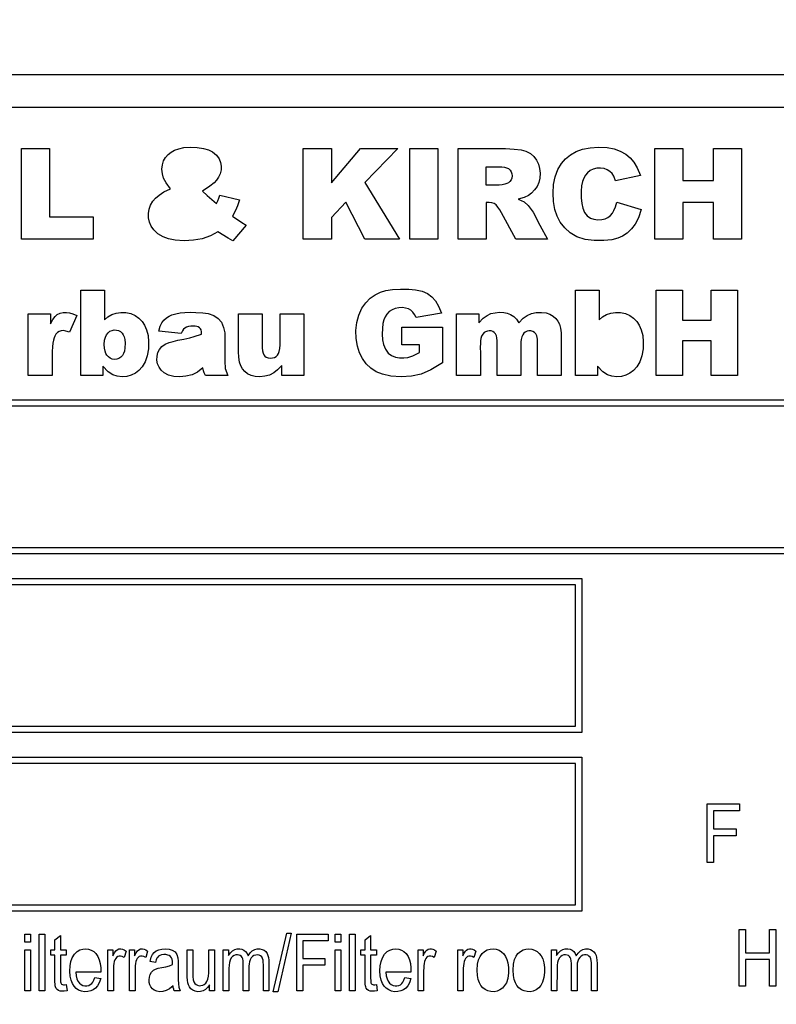
# Model space of a CAD drawing. Extents: x -23964 to 10145, y 8720 to 34538.
# Drawn here: x 3369 to 3392, y 16759 to 16790 of the extents above; entities that cross this region are included whole.
import ezdxf

# ---------------------------------------------------------------- set-up
doc = ezdxf.new("R2010")
doc.units = 0
doc.header["$LTSCALE"] = 5
doc.layers.get('0').update_dxf_attribs({"color": 255, "linetype": 'CONTINUOUS'})
doc.layers.get('Defpoints').update_dxf_attribs({"color": 251, "linetype": 'CONTINUOUS'})
doc.layers.add('DIM001', color=255, linetype='CONTINUOUS', lineweight=18)
doc.layers.add('VIEW001', color=252, linetype='CONTINUOUS', plot=False)
doc.styles.add('Dim_std', font='simplex.shx', dxfattribs={"width": 0.8, "bigfont": 'extfont.shx'})
doc.dimstyles.new('S1-50', dxfattribs={"dimscale": 50, "dimtxt": 3, "dimasz": 3, "dimexe": 1, "dimexo": 0.6, "dimgap": 1, "dimtad": 3, "dimzin": 9, "dimdsep": 46, "dimtxsty": 'Dim_std', "dimblk1": 'OPEN', "dimblk2": 'OPEN', "dimsah": 1, "dimcen": 0, "dimazin": 2, "dimtfac": 1, "dimtmove": 0, "dimatfit": 0, "dimldrblk": 'OPEN', "dimfxl": 1, "dimtfill": 1, "dimtolj": 1, "dimtzin": 0, "dimarcsym": 0})

# ---------------------------------------------------------------- blocks, each defined once
blk = doc.blocks.new('_OPEN')
at = {"color": 0, "linetype": 'ByBlock'}
for p, q in [((-1, 0.16667), (0, 0)), ((0, 0), (-1, -0.16667)), ((0, 0), (-1, 0))]:
    blk.add_line(p, q, dxfattribs=at)
blk = doc.blocks.new('*D15')
at = {"layer": 'Defpoints', "color": 0, "ltscale": 0.5, "transparency": 16777216}
for p in [(2989.626, 21630.985), (7176.004, 21630.985), (4509.521, 13487.985)]:
    blk.add_point(p, dxfattribs=at)
at = {"layer": 'DIM001', "color": 0, "lineweight": -2, "ltscale": 0.5, "transparency": 16777216}
for p, q in [((3019.626, 21630.985), (7226.004, 21630.985)), ((7176.004, 13637.985), (7176.004, 21480.985)), ((4539.521, 13487.985), (7226.004, 13487.985))]:
    blk.add_line(p, q, dxfattribs=at)
at = {"layer": 'DIM001', "color": 0, "lineweight": -2, "ltscale": 0.5, "transparency": 16777216, "xscale": 150, "yscale": 150, "zscale": 150}
for p, rotation in [((7176.004, 21630.985), 90), ((7176.004, 13487.985), 270)]:
    blk.add_blockref('_OPEN', p, dxfattribs=dict(at, rotation=rotation))
at = {"layer": 'DIM001', "color": 0, "ltscale": 0.5, "transparency": 16777216, "insert": (7051.004, 17559.485), "char_height": 150, "attachment_point": 5, "rotation": 90, "style": 'Dim_std', "bg_fill": 3, "box_fill_scale": 1.1, "bg_fill_color": 9, "bg_fill_true_color": 13158600, "bg_fill_transparency": 0}
blk.add_mtext('\\A1;8143', dxfattribs=at)
blk = doc.blocks.new('*D16')
at = {"layer": 'Defpoints', "color": 0, "ltscale": 0.5, "transparency": 16777216}
for p in [(2873.376, 23537.985), (4509.521, 13487.985), (8214.342, 13487.985)]:
    blk.add_point(p, dxfattribs=at)
at = {"layer": 'DIM001', "color": 0, "lineweight": -2, "ltscale": 0.5, "transparency": 16777216}
for p, q in [((2903.376, 23537.985), (8264.342, 23537.985)), ((8214.342, 23387.985), (8214.342, 13637.985)), ((4539.521, 13487.985), (8264.342, 13487.985))]:
    blk.add_line(p, q, dxfattribs=at)
at = {"layer": 'DIM001', "color": 0, "lineweight": -2, "ltscale": 0.5, "transparency": 16777216, "xscale": 150, "yscale": 150, "zscale": 150}
for p, rotation in [((8214.342, 23537.985), 90), ((8214.342, 13487.985), 270)]:
    blk.add_blockref('_OPEN', p, dxfattribs=dict(at, rotation=rotation))
at = {"layer": 'DIM001', "color": 0, "ltscale": 0.5, "transparency": 16777216, "insert": (8064.342, 17942.01), "char_height": 150, "attachment_point": 5, "rotation": 90, "style": 'Dim_std', "bg_fill": 3, "box_fill_scale": 1.1, "bg_fill_color": 9, "bg_fill_true_color": 13158600, "bg_fill_transparency": 0}
blk.add_mtext('\\A1;Overhauling height\u300010050', dxfattribs=at)
blk = doc.blocks.new('A$C157D3A1F')
at = {"layer": 'Defpoints'}
for p, q in [((1137, 550), (1073, 550)), ((1137, 549), (1073, 549)), ((1092.754, 547.729), (1093.617, 547.729)), ((1092.754, 544.938), (1092.754, 547.729)), ((1093.617, 547.729), (1093.617, 545.628)), ((1101.428, 547.729), (1102.291, 547.729)), ((1101.428, 544.938), (1101.428, 547.729)), ((1102.291, 546.675), (1103.192, 547.729)), ((1102.291, 547.729), (1102.291, 546.675)), ((1103.192, 547.729), (1104.339, 547.729)), ((1104.339, 547.729), (1103.326, 546.682)), ((1104.707, 547.729), (1105.57, 547.729)), ((1104.707, 544.938), (1104.707, 547.729)), ((1105.57, 547.729), (1105.57, 544.938)), ((1106.195, 544.938), (1106.195, 547.729)), ((1112.246, 547.729), (1113.109, 547.729)), ((1112.246, 544.938), (1112.246, 547.729)), ((1113.109, 547.729), (1113.109, 546.749)), ((1114.05, 547.729), (1114.913, 547.729)), ((1114.05, 546.749), (1114.05, 547.729)), ((1114.913, 547.729), (1114.913, 544.938)), ((1107.058, 546.601), (1107.058, 547.168)), ((1111.801, 546.907), (1111.04, 546.736)), ((1103.326, 546.682), (1104.384, 544.938)), ((1113.109, 546.749), (1114.05, 546.749)), ((1097.137, 546.395), (1097.343, 546.493)), ((1098.856, 546.292), (1099.463, 546.157)), ((1102.74, 546.077), (1102.291, 545.611)), ((1103.322, 544.938), (1102.74, 546.077)), ((1107.149, 546.073), (1107.058, 546.073)), ((1107.058, 546.073), (1107.058, 544.938)), ((1108.036, 546.172), (1108.224, 546.091)), ((1108.224, 546.091), (1108.351, 545.977)), ((1111.073, 546.086), (1111.827, 545.855)), ((1114.05, 546.066), (1113.109, 546.066)), ((1113.109, 546.066), (1113.109, 544.938)), ((1114.05, 544.938), (1114.05, 546.066)), ((1093.617, 545.628), (1094.964, 545.628)), ((1094.964, 545.628), (1094.964, 544.938)), ((1102.291, 545.611), (1102.291, 544.938)), ((1099.674, 545.372), (1099.258, 544.893)), ((1108.711, 545.371), (1108.939, 544.938)), ((1094.964, 544.938), (1092.754, 544.938)), ((1102.291, 544.938), (1101.428, 544.938)), ((1104.384, 544.938), (1103.322, 544.938)), ((1105.57, 544.938), (1104.707, 544.938)), ((1107.058, 544.938), (1106.195, 544.938)), ((1108.939, 544.938), (1107.967, 544.938)), ((1113.109, 544.938), (1112.246, 544.938)), ((1114.913, 544.938), (1114.05, 544.938)), ((1094.578, 543.367), (1095.309, 543.367)), ((1094.578, 540.75), (1094.578, 543.367)), ((1095.309, 543.367), (1095.309, 542.461)), ((1109.8, 543.367), (1110.531, 543.367)), ((1109.8, 540.75), (1109.8, 543.367)), ((1110.531, 543.367), (1110.531, 542.461)), ((1112.283, 543.367), (1113.092, 543.367)), ((1112.283, 540.75), (1112.283, 543.367)), ((1113.092, 543.367), (1113.092, 542.448)), ((1113.974, 543.367), (1114.785, 543.367)), ((1113.974, 542.448), (1113.974, 543.367)), ((1114.785, 543.367), (1114.785, 540.75)), ((1105.593, 542.884), (1105.676, 542.668)), ((1092.965, 542.648), (1093.646, 542.648)), ((1092.965, 540.75), (1092.965, 542.648)), ((1093.646, 542.648), (1093.646, 542.339)), ((1094.458, 542.591), (1094.232, 542.074)), ((1096.254, 542.592), (1096.369, 542.512)), ((1099.435, 542.648), (1100.166, 542.648)), ((1100.166, 542.648), (1100.166, 541.592)), ((1100.716, 542.648), (1101.439, 542.648)), ((1100.716, 541.786), (1100.716, 542.648)), ((1101.439, 542.648), (1101.439, 540.75)), ((1104.371, 542.831), (1104.259, 542.81)), ((1104.896, 542.527), (1104.853, 542.623)), ((1105.676, 542.668), (1104.896, 542.527)), ((1106.145, 542.648), (1106.827, 542.648)), ((1106.145, 540.75), (1106.145, 542.648)), ((1106.827, 542.648), (1106.827, 542.37)), ((1095.309, 542.461), (1095.413, 542.552)), ((1096.369, 542.512), (1096.466, 542.412)), ((1113.092, 542.448), (1113.974, 542.448)), ((1097.671, 542.038), (1096.977, 542.111)), ((1104.461, 542.238), (1105.71, 542.238)), ((1104.461, 541.693), (1104.461, 542.238)), ((1105.71, 542.238), (1105.71, 541.131)), ((1103.898, 541.698), (1103.955, 541.554)), ((1105.004, 541.693), (1104.461, 541.693)), ((1105.004, 541.452), (1105.004, 541.693)), ((1107.391, 540.75), (1107.391, 541.809)), ((1113.974, 541.808), (1113.092, 541.808)), ((1113.092, 541.808), (1113.092, 540.75)), ((1113.974, 540.75), (1113.974, 541.808)), ((1103.161, 541.443), (1103.093, 541.65)), ((1103.25, 541.264), (1103.161, 541.443)), ((1104.799, 541.349), (1105.004, 541.452)), ((1106.876, 541.42), (1106.876, 540.75)), ((1105.71, 541.131), (1105.356, 540.916)), ((1095.424, 540.854), (1095.255, 541.032)), ((1095.255, 541.032), (1095.255, 540.75)), ((1100.763, 540.75), (1100.763, 541.058)), ((1110.477, 541.032), (1110.477, 540.75)), ((1093.696, 540.75), (1092.965, 540.75)), ((1095.255, 540.75), (1094.578, 540.75)), ((1099.103, 540.75), (1098.419, 540.75)), ((1101.439, 540.75), (1100.763, 540.75)), ((1106.876, 540.75), (1106.145, 540.75)), ((1108.122, 540.75), (1107.391, 540.75)), ((1109.365, 540.75), (1108.635, 540.75)), ((1110.477, 540.75), (1109.8, 540.75)), ((1113.092, 540.75), (1112.283, 540.75)), ((1114.785, 540.75), (1113.974, 540.75)), ((1082, 540), (1138, 540)), ((1137.8, 539.8), (1082.2, 539.8)), ((1082.2, 535.45), (1137.8, 535.45)), ((1138, 535.25), (1082, 535.25)), ((1082, 534.5), (1110, 534.5)), ((1110, 534.5), (1110, 529.75)), ((1109.8, 534.3), (1082.2, 534.3)), ((1109.8, 529.95), (1109.8, 534.3)), ((1082.2, 529.95), (1109.8, 529.95)), ((1110, 529.75), (1082, 529.75)), ((1092, 529), (1110, 529)), ((1110, 529), (1110, 524.25)), ((1109.8, 528.8), (1092.2, 528.8)), ((1109.8, 524.45), (1109.8, 528.8)), ((1113.858, 527.554), (1114.855, 527.554)), ((1113.858, 525.754), (1113.858, 527.554)), ((1114.855, 527.554), (1114.855, 527.342)), ((1114.855, 527.342), (1114.053, 527.342)), ((1114.053, 527.342), (1114.053, 526.785)), ((1114.053, 526.785), (1114.747, 526.785)), ((1114.747, 526.574), (1114.053, 526.574)), ((1114.053, 526.574), (1114.053, 525.754)), ((1114.747, 526.785), (1114.747, 526.574)), ((1114.053, 525.754), (1113.858, 525.754)), ((1092.2, 524.45), (1109.8, 524.45)), ((1110, 524.25), (1092, 524.25)), ((1092.86, 523.546), (1093.034, 523.546)), ((1092.86, 523.301), (1092.86, 523.546)), ((1093.034, 523.546), (1093.034, 523.301)), ((1093.303, 523.546), (1093.476, 523.546)), ((1093.303, 521.802), (1093.303, 523.546)), ((1093.476, 523.546), (1093.476, 521.802)), ((1093.782, 523.377), (1093.956, 523.506)), ((1093.956, 523.506), (1093.956, 523.067)), ((1100.5, 521.774), (1100.917, 523.574)), ((1101.058, 523.574), (1100.64, 521.774)), ((1100.917, 523.574), (1101.058, 523.574)), ((1101.225, 523.546), (1102.191, 523.546)), ((1101.225, 521.802), (1101.225, 523.546)), ((1102.191, 523.546), (1102.191, 523.341)), ((1102.404, 523.546), (1102.578, 523.546)), ((1102.404, 523.301), (1102.404, 523.546)), ((1102.578, 523.546), (1102.578, 523.301)), ((1102.847, 523.546), (1103.021, 523.546)), ((1102.847, 521.802), (1102.847, 523.546)), ((1103.021, 523.546), (1103.021, 521.802)), ((1103.327, 523.377), (1103.5, 523.506)), ((1103.5, 523.506), (1103.5, 523.067)), ((1114.845, 523.686), (1115.033, 523.686)), ((1114.845, 521.945), (1114.845, 523.686)), ((1115.033, 523.686), (1115.033, 522.971)), ((1115.778, 523.686), (1115.966, 523.686)), ((1115.778, 522.971), (1115.778, 523.686)), ((1115.966, 523.686), (1115.966, 521.945)), ((1093.034, 523.301), (1092.86, 523.301)), ((1093.782, 523.067), (1093.782, 523.377)), ((1102.191, 523.341), (1101.414, 523.341)), ((1101.414, 523.341), (1101.414, 522.802)), ((1102.578, 523.301), (1102.404, 523.301)), ((1103.327, 523.067), (1103.327, 523.377)), ((1092.86, 523.067), (1093.034, 523.067)), ((1092.86, 521.802), (1092.86, 523.067)), ((1093.034, 523.067), (1093.034, 521.802)), ((1093.654, 523.067), (1093.782, 523.067)), ((1093.654, 522.902), (1093.654, 523.067)), ((1093.782, 522.902), (1093.654, 522.902)), ((1093.956, 523.067), (1094.133, 523.067)), ((1094.133, 522.902), (1093.956, 522.902)), ((1094.133, 523.067), (1094.133, 522.902)), ((1095.414, 523.067), (1095.571, 523.067)), ((1095.414, 521.802), (1095.414, 523.067)), ((1095.571, 523.067), (1095.571, 522.875)), ((1095.973, 523.027), (1095.913, 522.83)), ((1096.079, 523.067), (1096.235, 523.067)), ((1096.079, 521.802), (1096.079, 523.067)), ((1096.235, 523.067), (1096.235, 522.875)), ((1096.638, 523.027), (1096.577, 522.83)), ((1097.854, 523.067), (1098.027, 523.067)), ((1098.027, 523.067), (1098.027, 522.36)), ((1098.519, 523.067), (1098.695, 523.067)), ((1098.519, 522.505), (1098.519, 523.067)), ((1098.695, 523.067), (1098.695, 521.802)), ((1098.965, 523.067), (1099.127, 523.067)), ((1098.965, 521.802), (1098.965, 523.067)), ((1099.127, 523.067), (1099.127, 522.89)), ((1102.404, 523.067), (1102.578, 523.067)), ((1102.404, 521.802), (1102.404, 523.067)), ((1102.578, 523.067), (1102.578, 521.802)), ((1103.198, 523.067), (1103.327, 523.067)), ((1103.198, 522.902), (1103.198, 523.067)), ((1103.327, 522.902), (1103.198, 522.902)), ((1103.5, 523.067), (1103.678, 523.067)), ((1103.678, 522.902), (1103.5, 522.902)), ((1103.678, 523.067), (1103.678, 522.902)), ((1104.958, 523.067), (1105.115, 523.067)), ((1104.958, 521.802), (1104.958, 523.067)), ((1105.115, 523.067), (1105.115, 522.875)), ((1105.517, 523.027), (1105.457, 522.83)), ((1106.178, 523.067), (1106.335, 523.067)), ((1106.178, 521.802), (1106.178, 523.067)), ((1106.335, 523.067), (1106.335, 522.875)), ((1106.737, 523.027), (1106.677, 522.83)), ((1109.061, 523.067), (1109.223, 523.067)), ((1109.061, 521.802), (1109.061, 523.067)), ((1109.223, 523.067), (1109.223, 522.89)), ((1115.033, 522.971), (1115.778, 522.971)), ((1096.884, 522.677), (1096.711, 522.709)), ((1099.581, 521.802), (1099.581, 522.642)), ((1100.198, 521.802), (1100.198, 522.599)), ((1101.414, 522.802), (1102.086, 522.802)), ((1102.086, 522.597), (1101.414, 522.597)), ((1101.414, 522.597), (1101.414, 521.802)), ((1102.086, 522.802), (1102.086, 522.597)), ((1109.677, 521.802), (1109.677, 522.643)), ((1115.778, 522.766), (1115.033, 522.766)), ((1115.033, 522.766), (1115.033, 521.945)), ((1115.778, 521.945), (1115.778, 522.766)), ((1095.196, 522.379), (1094.423, 522.379)), ((1095.586, 522.337), (1095.587, 522.04)), ((1096.25, 522.337), (1096.252, 522.04)), ((1104.74, 522.379), (1103.968, 522.379)), ((1105.13, 522.339), (1105.131, 522.041)), ((1106.351, 522.418), (1106.351, 521.802)), ((1108.849, 522.362), (1108.831, 522.211)), ((1109.851, 522.482), (1109.851, 521.802)), ((1094.133, 521.992), (1094.157, 521.807)), ((1095.011, 522.214), (1095.193, 522.181)), ((1095.587, 522.04), (1095.587, 521.802)), ((1096.252, 522.04), (1096.252, 521.802)), ((1098.539, 521.802), (1098.539, 521.99)), ((1103.678, 521.992), (1103.701, 521.807)), ((1104.556, 522.214), (1104.737, 522.181)), ((1105.131, 522.041), (1105.131, 521.802)), ((1093.034, 521.802), (1092.86, 521.802)), ((1093.476, 521.802), (1093.303, 521.802)), ((1095.587, 521.802), (1095.414, 521.802)), ((1096.252, 521.802), (1096.079, 521.802)), ((1097.636, 521.802), (1097.455, 521.802)), ((1098.695, 521.802), (1098.539, 521.802)), ((1099.138, 521.802), (1098.965, 521.802)), ((1099.755, 521.802), (1099.581, 521.802)), ((1100.371, 521.802), (1100.198, 521.802)), ((1100.64, 521.774), (1100.5, 521.774)), ((1101.414, 521.802), (1101.225, 521.802)), ((1102.578, 521.802), (1102.404, 521.802)), ((1103.021, 521.802), (1102.847, 521.802)), ((1105.131, 521.802), (1104.958, 521.802)), ((1106.351, 521.802), (1106.178, 521.802)), ((1109.234, 521.802), (1109.061, 521.802)), ((1109.851, 521.802), (1109.677, 521.802)), ((1110.467, 521.802), (1110.293, 521.802)), ((1115.033, 521.945), (1114.845, 521.945)), ((1115.966, 521.945), (1115.778, 521.945))]:
    blk.add_line(p, q, dxfattribs=at)
for points in [[(1097.343, 546.493), (1097.206, 546.679), (1097.13, 546.822), (1097.091, 546.952), (1097.078, 547.101), (1097.092, 547.233), (1097.129, 547.349), (1097.187, 547.453), (1097.267, 547.547), (1097.36, 547.622), (1097.464, 547.679), (1097.594, 547.726), (1097.755, 547.759), (1097.954, 547.773), (1098.164, 547.766), (1098.354, 547.738), (1098.51, 547.689), (1098.633, 547.626), (1098.756, 547.524)], [(1109.177, 546.857), (1109.26, 547.085), (1109.369, 547.27), (1109.499, 547.419), (1109.649, 547.541), (1109.824, 547.639), (1110.022, 547.711), (1110.251, 547.756), (1110.512, 547.773), (1110.774, 547.76), (1110.999, 547.719), (1111.183, 547.655), (1111.353, 547.559), (1111.486, 547.446), (1111.599, 547.312), (1111.704, 547.14), (1111.801, 546.907)], [(1098.756, 547.524), (1098.835, 547.414), (1098.881, 547.304), (1098.901, 547.189), (1098.896, 547.072), (1098.866, 546.955), (1098.82, 546.854), (1098.758, 546.758), (1098.68, 546.674), (1098.555, 546.576), (1098.329, 546.421)], [(1106.195, 547.729), (1107.646, 547.729), (1107.921, 547.717), (1108.128, 547.69), (1108.275, 547.649), (1108.416, 547.577), (1108.524, 547.483), (1108.606, 547.374), (1108.664, 547.255), (1108.701, 547.118), (1108.715, 546.971), (1108.706, 546.823), (1108.675, 546.687), (1108.621, 546.564), (1108.545, 546.456), (1108.452, 546.36), (1108.355, 546.289)], [(1107.058, 547.168), (1107.197, 547.168), (1107.325, 547.169), (1107.44, 547.168), (1107.537, 547.164), (1107.616, 547.155), (1107.676, 547.141), (1107.741, 547.113), (1107.794, 547.067), (1107.827, 547.013), (1107.845, 546.953), (1107.85, 546.889), (1107.843, 546.825), (1107.822, 546.766), (1107.787, 546.715), (1107.744, 546.677), (1107.696, 546.652), (1107.632, 546.634), (1107.544, 546.616), (1107.457, 546.602), (1107.378, 546.601), (1107.279, 546.601), (1107.172, 546.601), (1107.058, 546.601)], [(1111.04, 546.736), (1110.984, 546.878), (1110.929, 546.959), (1110.86, 547.024), (1110.777, 547.077), (1110.683, 547.113), (1110.576, 547.128), (1110.46, 547.124), (1110.35, 547.098), (1110.254, 547.052), (1110.172, 546.989), (1110.107, 546.911), (1110.056, 546.82), (1110.02, 546.719), (1109.992, 546.587), (1109.978, 546.416), (1109.98, 546.219), (1109.997, 546.036), (1110.029, 545.892)], [(1111.827, 545.855), (1111.744, 545.599), (1111.644, 545.405), (1111.532, 545.257), (1111.396, 545.13), (1111.254, 545.038), (1111.105, 544.973), (1110.921, 544.924), (1110.671, 544.896), (1110.376, 544.899), (1110.099, 544.936), (1109.841, 545.016), (1109.64, 545.133), (1109.473, 545.288), (1109.335, 545.47), (1109.24, 545.648), (1109.17, 545.854), (1109.126, 546.099), (1109.114, 546.358), (1109.131, 546.623), (1109.177, 546.857)], [(1098.8, 545.172), (1098.572, 545.044), (1098.318, 544.955), (1098.045, 544.907), (1097.762, 544.893), (1097.488, 544.909), (1097.275, 544.951), (1097.111, 545.011), (1096.948, 545.111), (1096.829, 545.227), (1096.747, 545.344), (1096.692, 545.468), (1096.663, 545.602), (1096.661, 545.737), (1096.683, 545.87), (1096.728, 545.99), (1096.799, 546.107), (1096.88, 546.202), (1096.988, 546.298), (1097.137, 546.395)], [(1098.329, 546.421), (1098.466, 546.289), (1098.608, 546.163), (1098.756, 546.044)], [(1098.756, 546.044), (1098.793, 546.125), (1098.827, 546.208), (1098.856, 546.292)], [(1108.355, 546.289), (1108.227, 546.226), (1108.036, 546.172)], [(1099.463, 546.157), (1099.402, 545.969), (1099.338, 545.822), (1099.247, 545.652)], [(1107.967, 544.938), (1107.525, 545.753), (1107.472, 545.849), (1107.419, 545.932), (1107.361, 545.997), (1107.3, 546.038), (1107.229, 546.062), (1107.149, 546.073)], [(1108.351, 545.977), (1108.501, 545.776), (1108.711, 545.371)], [(1110.029, 545.892), (1110.081, 545.767), (1110.166, 545.657), (1110.264, 545.591), (1110.371, 545.553), (1110.49, 545.538), (1110.611, 545.543), (1110.714, 545.566), (1110.801, 545.606), (1110.879, 545.667), (1110.938, 545.74), (1110.987, 545.825), (1111.032, 545.937), (1111.073, 546.086)], [(1099.247, 545.652), (1099.534, 545.456), (1099.674, 545.372)], [(1099.258, 544.893), (1099.113, 544.977), (1098.8, 545.172)], [(1103.352, 542.987), (1103.489, 543.124), (1103.638, 543.23)], [(1103.638, 543.23), (1103.806, 543.311), (1103.972, 543.361), (1104.176, 543.395), (1104.422, 543.408), (1104.676, 543.403), (1104.885, 543.382), (1105.082, 543.338), (1105.245, 543.266), (1105.379, 543.17), (1105.495, 543.045), (1105.593, 542.884)], [(1103.093, 541.65), (1103.055, 541.884), (1103.048, 542.133), (1103.074, 542.376), (1103.134, 542.603), (1103.23, 542.814), (1103.352, 542.987)], [(1093.646, 542.339), (1093.723, 542.474), (1093.791, 542.562), (1093.858, 542.62), (1093.943, 542.663), (1094.038, 542.686), (1094.137, 542.689), (1094.229, 542.676), (1094.334, 542.646), (1094.458, 542.591)], [(1095.413, 542.552), (1095.533, 542.622), (1095.67, 542.669), (1095.815, 542.689), (1095.971, 542.684), (1096.121, 542.651), (1096.254, 542.592)], [(1096.977, 542.111), (1097.021, 542.262), (1097.072, 542.367), (1097.137, 542.451), (1097.216, 542.52), (1097.298, 542.573), (1097.384, 542.612), (1097.501, 542.645), (1097.642, 542.671), (1097.781, 542.685), (1097.945, 542.69), (1098.12, 542.688), (1098.332, 542.675), (1098.505, 542.649), (1098.673, 542.592), (1098.809, 542.504), (1098.908, 542.382), (1098.977, 542.22), (1099.009, 542.055), (1099.013, 541.907), (1099.012, 541.191)], [(1100.763, 541.058), (1100.636, 540.92), (1100.518, 540.825), (1100.388, 540.758), (1100.242, 540.721), (1100.09, 540.709), (1099.945, 540.718), (1099.823, 540.748), (1099.715, 540.799), (1099.628, 540.866), (1099.559, 540.946), (1099.507, 541.038), (1099.467, 541.156), (1099.442, 541.305), (1099.435, 541.476), (1099.435, 542.648)], [(1104.074, 542.712), (1104.001, 542.636), (1103.948, 542.552), (1103.909, 542.459), (1103.879, 542.343), (1103.86, 542.191), (1103.856, 542.018), (1103.869, 541.845), (1103.898, 541.698)], [(1104.259, 542.81), (1104.16, 542.77), (1104.074, 542.712)], [(1104.853, 542.624), (1104.8, 542.697), (1104.737, 542.754), (1104.66, 542.796), (1104.576, 542.821), (1104.48, 542.834), (1104.371, 542.831)], [(1106.827, 542.37), (1106.96, 542.506), (1107.083, 542.596), (1107.203, 542.65), (1107.331, 542.679), (1107.465, 542.69), (1107.594, 542.685), (1107.706, 542.665), (1107.808, 542.628), (1107.904, 542.566), (1107.987, 542.481), (1108.059, 542.37)], [(1108.059, 542.37), (1108.197, 542.505), (1108.317, 542.593), (1108.445, 542.652), (1108.595, 542.683), (1108.754, 542.689), (1108.899, 542.672), (1109.019, 542.633), (1109.12, 542.575), (1109.201, 542.503), (1109.261, 542.421), (1109.307, 542.326), (1109.341, 542.205), (1109.361, 542.055), (1109.365, 541.893), (1109.365, 540.75)], [(1110.531, 542.461), (1110.635, 542.552), (1110.756, 542.622), (1110.893, 542.669), (1111.037, 542.689), (1111.193, 542.684), (1111.343, 542.651), (1111.476, 542.592), (1111.591, 542.512), (1111.688, 542.412), (1111.765, 542.298), (1111.829, 542.153), (1111.872, 541.972), (1111.889, 541.778), (1111.882, 541.564), (1111.847, 541.353), (1111.78, 541.162), (1111.695, 541.015), (1111.592, 540.899)], [(1096.466, 542.412), (1096.543, 542.298), (1096.607, 542.153), (1096.65, 541.972), (1096.667, 541.778), (1096.66, 541.564), (1096.624, 541.353), (1096.557, 541.162), (1096.472, 541.015), (1096.37, 540.899)], [(1094.232, 542.074), (1094.122, 542.114), (1094.047, 542.127), (1093.977, 542.125), (1093.913, 542.104), (1093.86, 542.069), (1093.816, 542.02), (1093.781, 541.96), (1093.759, 541.905), (1093.738, 541.835), (1093.72, 541.745), (1093.706, 541.63), (1093.697, 541.485), (1093.696, 541.327), (1093.696, 540.75)], [(1095.304, 541.704), (1095.313, 541.834), (1095.338, 541.927), (1095.372, 541.998), (1095.421, 542.061), (1095.479, 542.105), (1095.543, 542.134), (1095.612, 542.147), (1095.68, 542.144), (1095.744, 542.126), (1095.799, 542.095), (1095.849, 542.049), (1095.883, 541.999), (1095.912, 541.936), (1095.933, 541.852), (1095.943, 541.738)], [(1097.072, 541.633), (1097.18, 541.708), (1097.304, 541.761), (1097.421, 541.796), (1097.569, 541.828), (1097.751, 541.866), (1097.934, 541.906), (1098.072, 541.942), (1098.299, 542.02)], [(1098.299, 542.02), (1098.294, 542.094), (1098.282, 542.147), (1098.263, 542.185), (1098.236, 542.215), (1098.195, 542.239), (1098.152, 542.252), (1098.097, 542.26), (1098.036, 542.262), (1097.97, 542.26), (1097.898, 542.249), (1097.835, 542.231), (1097.781, 542.204), (1097.742, 542.17), (1097.706, 542.118), (1097.671, 542.038)], [(1107.391, 541.809), (1107.387, 541.901), (1107.375, 541.965), (1107.345, 542.025), (1107.304, 542.071), (1107.256, 542.102), (1107.204, 542.119), (1107.148, 542.123), (1107.092, 542.115), (1107.038, 542.094), (1106.993, 542.064), (1106.951, 542.018), (1106.915, 541.955), (1106.892, 541.883), (1106.881, 541.812), (1106.876, 541.724), (1106.875, 541.626), (1106.876, 541.42)], [(1108.635, 540.75), (1108.635, 541.769), (1108.634, 541.865), (1108.616, 541.963), (1108.582, 542.027), (1108.541, 542.071), (1108.488, 542.104), (1108.431, 542.121), (1108.371, 542.122), (1108.312, 542.109), (1108.258, 542.084), (1108.216, 542.049), (1108.179, 542.001), (1108.149, 541.938), (1108.13, 541.854), (1108.123, 541.778), (1108.121, 541.693)], [(1095.943, 541.738), (1095.939, 541.6), (1095.921, 541.496), (1095.895, 541.421), (1095.861, 541.36), (1095.811, 541.305), (1095.755, 541.268), (1095.691, 541.247), (1095.62, 541.241), (1095.55, 541.252), (1095.485, 541.277), (1095.43, 541.316), (1095.384, 541.369), (1095.353, 541.425), (1095.329, 541.492), (1095.311, 541.582), (1095.304, 541.704)], [(1100.166, 541.592), (1100.173, 541.502), (1100.188, 541.434), (1100.21, 541.384), (1100.246, 541.338), (1100.288, 541.307), (1100.342, 541.286), (1100.405, 541.278), (1100.476, 541.284), (1100.54, 541.304), (1100.592, 541.335), (1100.629, 541.372), (1100.66, 541.421), (1100.687, 541.489), (1100.706, 541.579), (1100.715, 541.687), (1100.716, 541.786)], [(1108.121, 541.693), (1108.122, 541.51), (1108.122, 540.75)], [(1098.341, 540.984), (1098.175, 540.85), (1098.005, 540.767), (1097.818, 540.722), (1097.629, 540.709), (1097.446, 540.719), (1097.283, 540.758), (1097.15, 540.825), (1097.054, 540.907), (1096.988, 540.997), (1096.942, 541.103), (1096.923, 541.22), (1096.927, 541.34), (1096.954, 541.451), (1097, 541.548), (1097.072, 541.633)], [(1103.955, 541.554), (1104.042, 541.435), (1104.145, 541.357), (1104.264, 541.309), (1104.384, 541.287), (1104.517, 541.284), (1104.648, 541.301), (1104.799, 541.349)], [(1099.012, 541.191), (1099.025, 540.962), (1099.103, 540.75)], [(1105.355, 540.915), (1105.056, 540.791), (1104.762, 540.729), (1104.444, 540.709), (1104.122, 540.727), (1103.869, 540.782), (1103.672, 540.862), (1103.51, 540.966), (1103.367, 541.103), (1103.25, 541.264)], [(1096.37, 540.899), (1096.259, 540.814), (1096.135, 540.755), (1095.999, 540.719), (1095.853, 540.709), (1095.702, 540.726), (1095.565, 540.767), (1095.426, 540.853)], [(1098.419, 540.75), (1098.378, 540.831), (1098.357, 540.893), (1098.341, 540.984)], [(1111.592, 540.899), (1111.481, 540.814), (1111.357, 540.755), (1111.221, 540.719), (1111.075, 540.709), (1110.924, 540.726), (1110.787, 540.767), (1110.646, 540.854), (1110.477, 541.032)], [(1094.157, 521.807), (1094.072, 521.79), (1094.007, 521.787), (1093.947, 521.795), (1093.896, 521.814), (1093.856, 521.841), (1093.825, 521.877), (1093.804, 521.92), (1093.795, 521.955), (1093.789, 522.004), (1093.784, 522.074), (1093.782, 522.178), (1093.782, 522.902)], [(1093.956, 522.902), (1093.956, 522.177), (1093.957, 522.129), (1093.96, 522.082), (1093.966, 522.047), (1093.974, 522.025), (1093.991, 522.006), (1094.018, 521.993), (1094.049, 521.988), (1094.083, 521.988), (1094.133, 521.992)], [(1094.274, 522.706), (1094.316, 522.819), (1094.386, 522.932), (1094.466, 523.01), (1094.551, 523.06), (1094.641, 523.087), (1094.733, 523.095), (1094.821, 523.085), (1094.904, 523.056), (1094.977, 523.012), (1095.045, 522.947), (1095.105, 522.862), (1095.151, 522.759), (1095.18, 522.645), (1095.195, 522.508), (1095.196, 522.379)], [(1095.571, 522.875), (1095.622, 522.974), (1095.663, 523.033), (1095.699, 523.066), (1095.754, 523.09), (1095.811, 523.095), (1095.864, 523.085), (1095.916, 523.063), (1095.973, 523.027)], [(1096.235, 522.875), (1096.287, 522.974), (1096.328, 523.032), (1096.363, 523.066), (1096.419, 523.09), (1096.476, 523.095), (1096.528, 523.085), (1096.581, 523.063), (1096.638, 523.027)], [(1096.711, 522.709), (1096.746, 522.838), (1096.79, 522.924), (1096.841, 522.985), (1096.903, 523.032), (1096.982, 523.067), (1097.074, 523.088), (1097.182, 523.095), (1097.299, 523.086), (1097.397, 523.056), (1097.483, 522.999), (1097.541, 522.922), (1097.569, 522.819), (1097.578, 522.717), (1097.581, 522.595), (1097.581, 522.304)], [(1097.406, 522.608), (1097.406, 522.704), (1097.395, 522.773), (1097.376, 522.82), (1097.345, 522.858), (1097.303, 522.888), (1097.256, 522.905), (1097.198, 522.916), (1097.135, 522.917), (1097.069, 522.909), (1097.016, 522.893), (1096.974, 522.868), (1096.947, 522.839), (1096.925, 522.804), (1096.903, 522.753), (1096.884, 522.677)], [(1098.539, 521.99), (1098.479, 521.902), (1098.416, 521.842), (1098.344, 521.8), (1098.264, 521.778), (1098.18, 521.775), (1098.099, 521.79), (1098.029, 521.821), (1097.968, 521.867), (1097.921, 521.924), (1097.891, 521.984), (1097.873, 522.047), (1097.862, 522.126), (1097.855, 522.227), (1097.854, 522.332), (1097.854, 523.067)], [(1099.127, 522.89), (1099.183, 522.974), (1099.247, 523.033), (1099.317, 523.071), (1099.394, 523.092), (1099.47, 523.094), (1099.539, 523.081), (1099.601, 523.052), (1099.654, 523.009), (1099.696, 522.95), (1099.727, 522.875)], [(1099.581, 522.642), (1099.576, 522.721), (1099.563, 522.782), (1099.546, 522.825), (1099.522, 522.859), (1099.49, 522.886), (1099.451, 522.903), (1099.404, 522.91), (1099.352, 522.906), (1099.3, 522.889), (1099.254, 522.861), (1099.212, 522.817), (1099.177, 522.749), (1099.156, 522.677), (1099.144, 522.596), (1099.139, 522.492), (1099.138, 521.802)], [(1099.727, 522.875), (1099.791, 522.967), (1099.857, 523.029), (1099.933, 523.073), (1100.013, 523.093), (1100.092, 523.093), (1100.164, 523.077), (1100.224, 523.049), (1100.273, 523.008), (1100.313, 522.954), (1100.341, 522.891), (1100.358, 522.826), (1100.369, 522.744), (1100.371, 522.645), (1100.371, 521.802)], [(1100.198, 522.599), (1100.196, 522.686), (1100.188, 522.747), (1100.175, 522.798), (1100.148, 522.846), (1100.112, 522.88), (1100.069, 522.901), (1100.019, 522.91), (1099.963, 522.905), (1099.909, 522.887), (1099.862, 522.857), (1099.823, 522.815), (1099.79, 522.757), (1099.771, 522.697), (1099.761, 522.634), (1099.756, 522.557), (1099.755, 522.464)], [(1103.701, 521.807), (1103.616, 521.79), (1103.55, 521.787), (1103.489, 521.796), (1103.438, 521.815), (1103.398, 521.843), (1103.367, 521.879), (1103.347, 521.921), (1103.339, 521.956), (1103.333, 522.005), (1103.329, 522.074), (1103.327, 522.179), (1103.327, 522.902)], [(1103.5, 522.902), (1103.5, 522.177), (1103.501, 522.129), (1103.504, 522.081), (1103.51, 522.047), (1103.518, 522.024), (1103.535, 522.006), (1103.563, 521.993), (1103.593, 521.988), (1103.627, 521.988), (1103.678, 521.992)], [(1103.819, 522.708), (1103.86, 522.82), (1103.93, 522.932), (1104.009, 523.009), (1104.094, 523.059), (1104.184, 523.087), (1104.276, 523.095), (1104.364, 523.085), (1104.448, 523.057), (1104.521, 523.012), (1104.589, 522.948), (1104.65, 522.862), (1104.696, 522.758), (1104.724, 522.644), (1104.739, 522.508), (1104.74, 522.379)], [(1105.115, 522.875), (1105.16, 522.963), (1105.197, 523.019), (1105.229, 523.054), (1105.27, 523.081), (1105.32, 523.094), (1105.372, 523.093), (1105.417, 523.082), (1105.465, 523.061), (1105.517, 523.027)], [(1106.335, 522.875), (1106.38, 522.963), (1106.417, 523.019), (1106.449, 523.054), (1106.49, 523.08), (1106.54, 523.094), (1106.591, 523.093), (1106.637, 523.082), (1106.685, 523.061), (1106.737, 523.027)], [(1106.774, 522.435), (1106.788, 522.624), (1106.822, 522.761), (1106.868, 522.863), (1106.928, 522.949), (1107.002, 523.016), (1107.085, 523.062), (1107.175, 523.088), (1107.269, 523.095), (1107.364, 523.083), (1107.451, 523.053), (1107.53, 523.004), (1107.596, 522.94), (1107.655, 522.856), (1107.695, 522.769), (1107.726, 522.662), (1107.743, 522.525), (1107.742, 522.359)], [(1107.882, 522.435), (1107.896, 522.625), (1107.931, 522.764), (1107.976, 522.865), (1108.034, 522.947), (1108.109, 523.015), (1108.19, 523.061), (1108.279, 523.087), (1108.37, 523.095), (1108.46, 523.086), (1108.545, 523.059), (1108.62, 523.016), (1108.688, 522.956), (1108.748, 522.879), (1108.797, 522.782), (1108.831, 522.664), (1108.849, 522.522), (1108.849, 522.362)], [(1109.223, 522.89), (1109.279, 522.974), (1109.343, 523.033), (1109.413, 523.071), (1109.49, 523.092), (1109.566, 523.094), (1109.635, 523.081), (1109.697, 523.052), (1109.75, 523.009), (1109.792, 522.95), (1109.823, 522.875)], [(1109.677, 522.643), (1109.671, 522.721), (1109.659, 522.782), (1109.641, 522.826), (1109.618, 522.86), (1109.585, 522.887), (1109.546, 522.903), (1109.499, 522.91), (1109.448, 522.906), (1109.395, 522.889), (1109.349, 522.861), (1109.308, 522.817), (1109.273, 522.75), (1109.252, 522.677), (1109.24, 522.596), (1109.235, 522.493), (1109.234, 521.802)], [(1109.823, 522.875), (1109.887, 522.966), (1109.953, 523.029), (1110.028, 523.073), (1110.109, 523.093), (1110.189, 523.093), (1110.261, 523.077), (1110.321, 523.048), (1110.37, 523.007), (1110.41, 522.953), (1110.437, 522.891), (1110.454, 522.825), (1110.465, 522.743), (1110.467, 522.642), (1110.467, 521.802)], [(1110.293, 521.802), (1110.293, 522.58), (1110.292, 522.661), (1110.286, 522.733), (1110.275, 522.787), (1110.251, 522.836), (1110.219, 522.871), (1110.18, 522.895), (1110.133, 522.908), (1110.08, 522.908), (1110.025, 522.895), (1109.975, 522.87), (1109.933, 522.833), (1109.898, 522.781), (1109.872, 522.716), (1109.859, 522.656), (1109.853, 522.58), (1109.851, 522.482)], [(1095.193, 522.181), (1095.151, 522.052), (1095.098, 521.956), (1095.038, 521.887), (1094.966, 521.833), (1094.888, 521.798), (1094.796, 521.778), (1094.697, 521.776), (1094.601, 521.792), (1094.515, 521.826), (1094.439, 521.878), (1094.377, 521.944), (1094.325, 522.024), (1094.282, 522.127), (1094.252, 522.258), (1094.242, 522.411), (1094.249, 522.568), (1094.274, 522.706)], [(1095.913, 522.83), (1095.855, 522.86), (1095.805, 522.873), (1095.758, 522.871), (1095.716, 522.857), (1095.682, 522.832), (1095.654, 522.799), (1095.63, 522.754), (1095.612, 522.702), (1095.599, 522.642), (1095.592, 522.574), (1095.588, 522.501), (1095.586, 522.422), (1095.586, 522.337)], [(1096.577, 522.83), (1096.519, 522.86), (1096.47, 522.873), (1096.423, 522.871), (1096.381, 522.857), (1096.346, 522.832), (1096.319, 522.799), (1096.295, 522.754), (1096.277, 522.702), (1096.264, 522.642), (1096.256, 522.574), (1096.252, 522.501), (1096.251, 522.422), (1096.25, 522.337)], [(1096.817, 522.434), (1096.884, 522.474), (1096.965, 522.502), (1097.075, 522.524), (1097.198, 522.545), (1097.311, 522.573), (1097.406, 522.608)], [(1104.737, 522.181), (1104.694, 522.05), (1104.641, 521.954), (1104.581, 521.885), (1104.508, 521.831), (1104.429, 521.797), (1104.336, 521.777), (1104.237, 521.776), (1104.141, 521.793), (1104.056, 521.828), (1103.981, 521.88), (1103.919, 521.946), (1103.868, 522.026), (1103.825, 522.129), (1103.796, 522.26), (1103.786, 522.414), (1103.793, 522.57), (1103.819, 522.708)], [(1105.457, 522.83), (1105.4, 522.86), (1105.352, 522.873), (1105.305, 522.872), (1105.263, 522.858), (1105.228, 522.834), (1105.2, 522.801), (1105.176, 522.757), (1105.157, 522.705), (1105.144, 522.644), (1105.136, 522.576), (1105.132, 522.504), (1105.13, 522.425), (1105.13, 522.339)], [(1106.677, 522.83), (1106.621, 522.86), (1106.572, 522.873), (1106.526, 522.872), (1106.483, 522.857), (1106.446, 522.831), (1106.417, 522.795), (1106.395, 522.753), (1106.378, 522.701), (1106.366, 522.641), (1106.357, 522.576), (1106.352, 522.502), (1106.351, 522.418)], [(1094.423, 522.379), (1094.436, 522.26), (1094.461, 522.171), (1094.492, 522.104), (1094.537, 522.041), (1094.589, 521.996), (1094.646, 521.967), (1094.708, 521.953), (1094.768, 521.954), (1094.824, 521.968), (1094.874, 521.994), (1094.916, 522.03), (1094.95, 522.073), (1094.981, 522.133), (1095.011, 522.214)], [(1097.419, 521.96), (1097.313, 521.867), (1097.209, 521.809), (1097.11, 521.781), (1097.01, 521.775), (1096.921, 521.789), (1096.843, 521.822), (1096.783, 521.868), (1096.737, 521.925), (1096.706, 521.988), (1096.687, 522.061), (1096.682, 522.141), (1096.691, 522.223), (1096.716, 522.304), (1096.759, 522.375), (1096.817, 522.434)], [(1097.581, 522.304), (1097.582, 522.147), (1097.586, 522.015), (1097.599, 521.912), (1097.636, 521.802)], [(1098.027, 522.36), (1098.03, 522.24), (1098.039, 522.144), (1098.057, 522.075), (1098.086, 522.031), (1098.126, 521.995), (1098.17, 521.972), (1098.22, 521.961), (1098.275, 521.962), (1098.331, 521.975), (1098.382, 521.999), (1098.425, 522.034), (1098.464, 522.086), (1098.495, 522.163), (1098.512, 522.25), (1098.518, 522.356), (1098.519, 522.436), (1098.519, 522.505)], [(1099.755, 522.464), (1099.755, 522.275), (1099.755, 521.802)], [(1103.968, 522.379), (1103.981, 522.261), (1104.006, 522.172), (1104.037, 522.104), (1104.082, 522.041), (1104.133, 521.997), (1104.19, 521.968), (1104.25, 521.954), (1104.31, 521.953), (1104.366, 521.966), (1104.416, 521.991), (1104.458, 522.027), (1104.492, 522.071), (1104.525, 522.131), (1104.556, 522.214)], [(1107.742, 522.359), (1107.718, 522.18), (1107.676, 522.053), (1107.624, 521.962), (1107.555, 521.884), (1107.476, 521.828), (1107.39, 521.793), (1107.297, 521.776), (1107.201, 521.778), (1107.109, 521.8), (1107.026, 521.839), (1106.955, 521.895), (1106.892, 521.969), (1106.847, 522.049), (1106.811, 522.146), (1106.785, 522.271), (1106.774, 522.435)], [(1108.831, 522.211), (1108.791, 522.071), (1108.736, 521.969), (1108.673, 521.894), (1108.594, 521.834), (1108.506, 521.795), (1108.411, 521.776), (1108.313, 521.777), (1108.222, 521.797), (1108.14, 521.836), (1108.065, 521.892), (1108.002, 521.966), (1107.953, 522.053), (1107.917, 522.151), (1107.892, 522.276), (1107.882, 522.435)], [(1097.455, 521.802), (1097.439, 521.849), (1097.427, 521.901), (1097.419, 521.96)]]:
    blk.add_lwpolyline(points, dxfattribs=at)
blk = doc.blocks.new('*D115')
at = {"layer": 'Defpoints', "color": 0, "ltscale": 0.5, "transparency": 16777216}
for p in [(1289.376, 21818.131), (4509.376, 13487.985), (7735.056, 13487.985)]:
    blk.add_point(p, dxfattribs=at)
at = {"layer": 'DIM001', "color": 0, "linetype": 'ByBlock', "lineweight": -2, "ltscale": 0.5, "transparency": 16777216}
for p, q in [((1319.376, 21818.131), (7785.056, 21818.131)), ((7735.056, 21668.131), (7735.056, 13637.985)), ((4539.376, 13487.985), (7785.056, 13487.985))]:
    blk.add_line(p, q, dxfattribs=at)
at = {"layer": 'DIM001', "color": 0, "lineweight": -2, "ltscale": 0.5, "transparency": 16777216, "xscale": 150, "yscale": 150, "zscale": 150}
for p, rotation in [((7735.056, 21818.131), 90), ((7735.056, 13487.985), 270)]:
    blk.add_blockref('_OPEN', p, dxfattribs=dict(at, rotation=rotation))
at = {"layer": 'DIM001', "color": 0, "ltscale": 0.5, "transparency": 16777216, "insert": (7570.77, 17653.058), "char_height": 150, "attachment_point": 5, "rotation": 90, "style": 'Dim_std', "bg_fill": 3, "box_fill_scale": 1.1, "bg_fill_color": 9, "bg_fill_true_color": 13158600, "bg_fill_transparency": 0}
blk.add_mtext('\\A1;(8448)', dxfattribs=at)

msp = doc.modelspace()

# ---------------------------------------------------------------- dimensions: what is measured, and where the dimension line sits
at = {"layer": 'DIM001', "ltscale": 0.5}
dim = msp.add_linear_dim(base=(7176.0035, 21630.9855), p1=(4509.5212, 13487.985), p2=(2989.6264, 21630.9855), angle=90, dimstyle='S1-50', override={"dimtxsty": 'Dim_std'}, dxfattribs=at)
dim.commit()
dim.dimension.update_dxf_attribs({"geometry": '*D15', "text_midpoint": (7051.0035, 17559.4852)})

# ---------------------------------------------------------------- next in the draw order: dimensions: what is measured, and where the dimension line sits
dim = msp.add_linear_dim(base=(8214.3423, 13487.985), p1=(2873.3764, 23537.985), p2=(4509.5212, 13487.985), angle=90, text='Overhauling height\u3000<>', dimstyle='S1-50', override={"dimtxsty": 'Dim_std'}, dxfattribs=at)
dim.commit()
dim.dimension.update_dxf_attribs({"geometry": '*D16', "text_midpoint": (8214.3423, 17942.0104), "dimtype": 160})

# ---------------------------------------------------------------- next in the draw order: block references
at = {"layer": 'VIEW001', "ltscale": 0.5}
msp.add_blockref('A$C157D3A1F', (2276.3764, 16237.985), dxfattribs=at)

# ---------------------------------------------------------------- next in the draw order: dimensions: what is measured, and where the dimension line sits
at = {"layer": 'DIM001', "ltscale": 0.5}
dim = msp.add_linear_dim(base=(7735.0561, 13487.985), p1=(1289.3764, 21818.131), p2=(4509.3764, 13487.985), angle=90, text='(8448)', dimstyle='S1-50', override={"dimarcsym": 1}, dxfattribs=at)
dim.commit()
dim.dimension.update_dxf_attribs({"geometry": '*D115', "text_midpoint": (7735.0561, 17653.058), "dimtype": 160})

doc.saveas('drawing.dxf')
